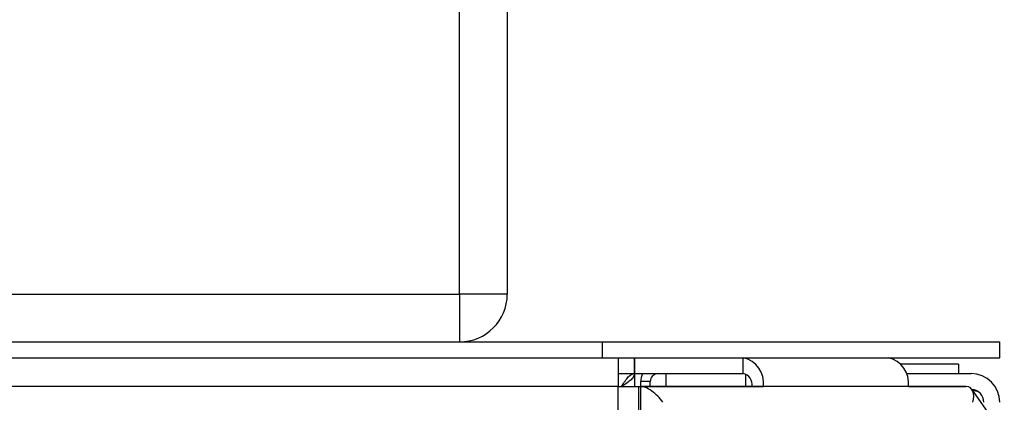
# Model space of a CAD drawing. Units: millimetres. Extents: x 232 to 9808, y 525 to 6620.
# Drawn here: x 2023 to 2085, y 3686 to 3710 of the extents above; entities that cross this region are included whole.
import ezdxf

# ---------------------------------------------------------------- set-up
doc = ezdxf.new("R2010")
doc.units = ezdxf.units.MM

msp = doc.modelspace()

# ---------------------------------------------------------------- linework, layer by layer
at = {"linetype": 'Continuous', "lineweight": 25}
for p, q in [((2050.681, 3692.648), (2050.681, 3796.648)), ((2053.681, 3796.648), (2053.681, 3692.648)), ((1983.681, 3692.648), (2050.681, 3692.648)), ((2053.681, 3692.648), (2050.681, 3692.648)), ((2050.681, 3692.648), (2050.681, 3689.648)), ((1985.481, 3689.648), (2059.681, 3689.648)), ((2059.681, 3688.648), (2059.681, 3689.648)), ((2059.681, 3689.648), (2084.681, 3689.648)), ((2084.681, 3688.648), (2084.681, 3689.648)), ((1985.481, 3688.648), (2059.681, 3688.648)), ((2059.681, 3688.648), (2084.681, 3688.648)), ((2060.671, 3688.648), (2060.671, 3686.848)), ((2061.671, 3688.648), (2061.671, 3687.648)), ((2061.693, 3688.648), (2061.693, 3687.648)), ((2068.527, 3687.648), (2068.527, 3688.648)), ((2082.081, 3688.248), (2078.457, 3688.248)), ((2082.081, 3688.248), (2082.081, 3687.648)), ((2060.671, 3687.648), (2061.671, 3687.648)), ((2061.681, 3687.638), (2061.681, 3686.848)), ((2062.196, 3687.638), (2061.681, 3687.638)), ((2061.693, 3687.648), (2068.527, 3687.648)), ((2063.681, 3686.848), (2063.681, 3687.648)), ((2068.681, 3687.617), (2068.681, 3686.848)), ((2078.798, 3687.648), (2082.881, 3687.648)), ((2060.671, 3686.848), (1986.471, 3686.848)), ((2060.671, 3137.448), (2060.671, 3686.848)), ((2060.671, 3686.848), (2061.944, 3686.848)), ((2061.944, 3686.848), (2061.944, 3137.448)), ((2061.944, 3686.848), (2069.8, 3686.848)), ((2062.063, 3686.848), (2062.063, 3461.848)), ((2082.569, 3686.848), (2062.063, 3686.848)), ((2062.681, 3687.148), (2062.081, 3687.148)), ((2062.081, 3686.848), (2062.081, 3687.148)), ((2062.681, 3686.848), (2062.681, 3687.148)), ((2078.93, 3686.848), (2069.8, 3686.848)), ((2078.93, 3686.848), (2082.544, 3686.848)), ((2084.969, 3683.772), (2082.924, 3686.664))]:
    msp.add_line(p, q, dxfattribs=at)
for centre, radius, start, end in [((2050.681, 3692.648), 3, 270, 0), ((2068.209, 3687.073), 1.607, 351.9525, 78.57654), ((2077.339, 3687.073), 1.607, 351.9525, 78.57654), ((2063.181, 3687.148), 1.1, 152.96431, 180), ((2063.181, 3687.148), 0.5, 90, 180), ((2068.385, 3686.948), 0.714, 351.94476, 78.58042), ((2082.881, 3685.848), 1.8, 0, 90), ((2082.881, 3685.848), 0.8, 0, 86.00995)]:
    msp.add_arc(centre, radius, start, end, dxfattribs=at)
for centre, major_axis, ratio, start_param, end_param in [((2062.77, 3685.848), (0.924, -0.924), 0.414214, 1.178097, 2.748894), ((2082.276, 3685.848), (0.493, 0.953), 0.614014, 5.020129, 6.590925)]:
    msp.add_ellipse(centre, major_axis=major_axis, ratio=ratio, start_param=start_param, end_param=end_param, dxfattribs=at)
for points, knots in [([(2060.881, 3686.848), (2060.953, 3686.963), (2061.093, 3687.185), (2061.299, 3687.454), (2061.49, 3687.619), (2061.614, 3687.639), (2061.671, 3687.648)], [0, 0, 0, 0, 0.275356, 0.529408, 0.783422, 1, 1, 1, 1]), ([(2061.681, 3687.638), (2061.666, 3687.565), (2061.638, 3687.426), (2061.432, 3687.219), (2061.169, 3687.028), (2060.972, 3686.905), (2060.881, 3686.848)], [0, 0, 0, 0, 0.275349, 0.529411, 0.783419, 1, 1, 1, 1]), ([(2083.277, 3686.525), (2083.247, 3686.534), (2083.121, 3686.572), (2082.984, 3686.609), (2082.881, 3686.638)], [0, 0, 0, 0, 0.245424, 1, 1, 1, 1])]:
    msp.add_open_spline(points, degree=3, knots=knots, dxfattribs=at)

doc.saveas('drawing.dxf')
